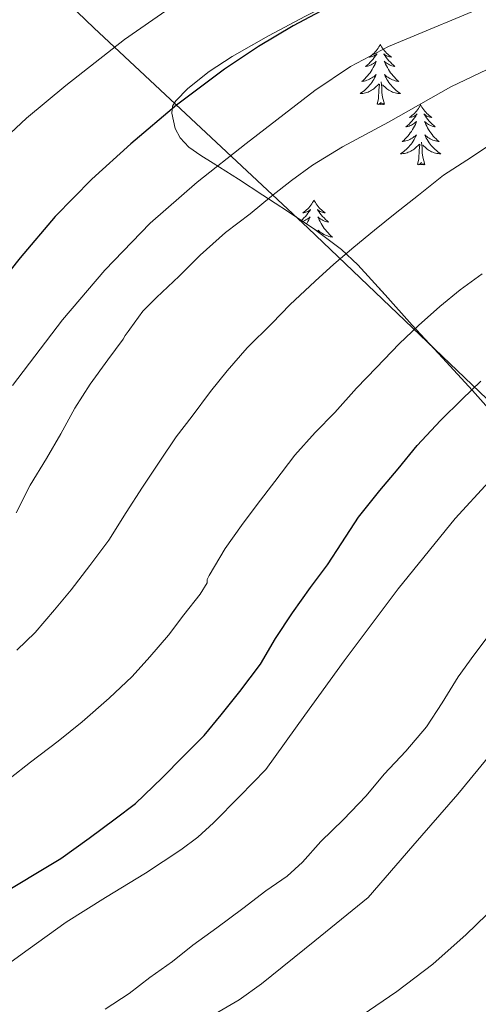
# Model space of a CAD drawing. Extents: x 609372 to 613880, y 773079 to 776122.
# Drawn here: x 610511 to 610601, y 775017 to 775211 of the extents above; entities that cross this region are included whole.
import ezdxf

# ---------------------------------------------------------------- set-up
doc = ezdxf.new("R2010")
doc.units = 0
doc.header["$MEASUREMENT"] = 0
doc.linetypes.add('DGN Style 3', pattern=[56.550326, 40.39309, -16.157236])
for name, color, linetype in [('Nivel 1', 7, 'Continuous'), ('Nivel 35', 7, 'Continuous'), ('Nivel 36', 7, 'Continuous'), ('Nivel 4', 7, 'Continuous'), ('Nivel 5', 7, 'Continuous'), ('Nivel 57', 7, 'Continuous'), ('Nivel 61', 7, 'Continuous')]:
    doc.layers.add(name, color=color, linetype=linetype)
doc.linetypes.add('5limun', pattern='A,16,-16,[2,dgnlstyle.shx,S=0.128,R=0,X=0,Y=0],-16,16,-8', length=72)
doc.linetypes.add('5zonar', pattern='A,-5,[1,dgnlstyle.shx,S=0.08,R=0,X=0,Y=0],-5', length=10)

msp = doc.modelspace()

# ---------------------------------------------------------------- linework, layer by layer
at = {"layer": 'Nivel 1', "color": 19, "linetype": '5limun', "lineweight": 0, "ltscale": 0.5}
msp.add_polyline3d([(610864.416, 774792.807, 492.225), (610847.349, 774843.442, 486.654), (610829.407, 774892.546, 480.812), (610802.554, 774944.744, 473.589), (610785.012, 774962.616, 468.969), (610748.022, 774998.47, 456.285), (610700.789, 775044.77, 438.778), (610668.811, 775073.432, 424.959), (610622.228, 775117.961, 408.882), (610567.71, 775170.036, 387.597), (610525.358, 775209.651, 368.622), (610475.189, 775257.83, 346.705), (610438.072, 775293.682, 329.614), (610392.128, 775337.709, 310.326), (610349.648, 775377.323, 294.463), (610293.719, 775431.163, 274.612), (610263.961, 775462.657, 270.059), (610262.858, 775463.89, 270)], dxfattribs=at)
at = {"layer": 'Nivel 35', "color": 92, "linetype": '5zonar', "lineweight": 0, "ltscale": 0.5}
msp.add_polyline3d([(610604.98, 775132.603, 402.735), (610600.217, 775137.941, 400.879), (610594.265, 775144.416, 399.532), (610588.313, 775150.901, 398.607), (610582.924, 775156.865, 398.001), (610577.513, 775162.805, 397.375), (610574.325, 775165.826, 396.886), (610569.044, 775169.809, 395.915), (610563.641, 775173.413, 394.623), (610558.788, 775176.593, 392.978), (610553.929, 775179.733, 391.023), (610548.965, 775182.888, 388.138), (610546.536, 775184.449, 386.78), (610544.121, 775186.069, 386.111), (610542.412, 775187.903, 385.99), (610541.418, 775189.794, 385.904), (610540.755, 775192.818, 385.777), (610540.936, 775194.171, 385.713), (610541.545, 775195.269, 385.647), (610543.961, 775197.686, 385.471), (610548.144, 775201.068, 385.205), (610552.713, 775204.005, 384.943), (610559.919, 775208.089, 384.745), (610567.209, 775211.973, 384.815)], dxfattribs=at)
at = {"layer": 'Nivel 36', "color": 92, "linetype": 'Continuous', "lineweight": 0, "flags": 128}
for points in [[(610581.988, 775206.4), (610581.877, 775206.181), (610581.722, 775205.906), (610581.554, 775205.64), (610581.372, 775205.383), (610581.178, 775205.135), (610580.971, 775204.897), (610580.752, 775204.671), (610580.522, 775204.455), (610580.282, 775204.252), (610580.031, 775204.061), (610579.771, 775203.883), (610579.97, 775203.906), (610580.173, 775203.944), (610580.372, 775203.999), (610580.567, 775204.068), (610580.756, 775204.153), (610580.937, 775204.252), (610581.111, 775204.364), (610581.316, 775204.555), (610581.275, 775204.49), (610581.045, 775204.145), (610580.802, 775203.809), (610580.546, 775203.483), (610580.278, 775203.167), (610579.998, 775202.862), (610579.706, 775202.568), (610579.403, 775202.285), (610579.09, 775202.014), (610579.214, 775202.037), (610579.46, 775202.095), (610579.702, 775202.168), (610579.938, 775202.256), (610580.169, 775202.359), (610580.392, 775202.477), (610580.608, 775202.608), (610580.815, 775202.753), (610581.012, 775202.91), (610581.199, 775203.08), (610581.111, 775202.858), (610580.955, 775202.497), (610580.784, 775202.143), (610580.599, 775201.796), (610580.399, 775201.456), (610580.187, 775201.125), (610579.96, 775200.803), (610579.721, 775200.491), (610579.47, 775200.188), (610579.206, 775199.896), (610578.931, 775199.615), (610578.644, 775199.345), (610578.347, 775199.087), (610578.543, 775199.112), (610578.81, 775199.159), (610579.073, 775199.222), (610579.332, 775199.301), (610579.587, 775199.395), (610579.835, 775199.503), (610580.076, 775199.626), (610580.31, 775199.764), (610580.535, 775199.914), (610580.751, 775200.078), (610580.957, 775200.254), (610581.152, 775200.442), (610581.011, 775200.115), (610580.856, 775199.794), (610580.687, 775199.48), (610580.504, 775199.175), (610580.307, 775198.878), (610580.097, 775198.59), (610579.874, 775198.312), (610579.639, 775198.044), (610579.393, 775197.786), (610579.135, 775197.541), (610578.866, 775197.307), (610578.587, 775197.085), (610578.298, 775196.876), (610578.008, 775196.685), (610578.273, 775196.694), (610578.536, 775196.719), (610578.798, 775196.76), (610579.057, 775196.817), (610579.312, 775196.889), (610579.562, 775196.976), (610579.806, 775197.079), (610580.044, 775197.195), (610580.274, 775197.326), (610580.496, 775197.471), (610580.709, 775197.629), (610580.912, 775197.799), (610581.76, 775198.598)], [(610581.988, 775206.4), (610582.099, 775206.181), (610582.254, 775205.906), (610582.422, 775205.64), (610582.604, 775205.383), (610582.798, 775205.135), (610583.005, 775204.897), (610583.224, 775204.671), (610583.454, 775204.455), (610583.694, 775204.252), (610583.945, 775204.061), (610584.205, 775203.883), (610584.006, 775203.906), (610583.803, 775203.944), (610583.604, 775203.999), (610583.409, 775204.068), (610583.22, 775204.153), (610583.039, 775204.252), (610582.865, 775204.364), (610582.66, 775204.555), (610582.701, 775204.49), (610582.931, 775204.145), (610583.174, 775203.809), (610583.43, 775203.483), (610583.698, 775203.167), (610583.978, 775202.862), (610584.27, 775202.568), (610584.573, 775202.285), (610584.886, 775202.014), (610584.762, 775202.037), (610584.516, 775202.095), (610584.274, 775202.168), (610584.038, 775202.256), (610583.807, 775202.359), (610583.584, 775202.477), (610583.368, 775202.608), (610583.161, 775202.753), (610582.964, 775202.91), (610582.777, 775203.08), (610582.865, 775202.858), (610583.021, 775202.497), (610583.192, 775202.143), (610583.377, 775201.796), (610583.577, 775201.456), (610583.789, 775201.125), (610584.016, 775200.803), (610584.255, 775200.491), (610584.506, 775200.188), (610584.77, 775199.896), (610585.045, 775199.615), (610585.332, 775199.345), (610585.629, 775199.087), (610585.433, 775199.112), (610585.166, 775199.159), (610584.903, 775199.222), (610584.644, 775199.301), (610584.389, 775199.395), (610584.141, 775199.503), (610583.9, 775199.626), (610583.666, 775199.764), (610583.441, 775199.914), (610583.225, 775200.078), (610583.019, 775200.254), (610582.824, 775200.442), (610582.965, 775200.115), (610583.12, 775199.794), (610583.289, 775199.48), (610583.472, 775199.175), (610583.669, 775198.878), (610583.879, 775198.59), (610584.102, 775198.312), (610584.337, 775198.044), (610584.583, 775197.786), (610584.841, 775197.541), (610585.11, 775197.307), (610585.389, 775197.085), (610585.678, 775196.876), (610585.968, 775196.685), (610585.703, 775196.694), (610585.44, 775196.719), (610585.178, 775196.76), (610584.919, 775196.817), (610584.664, 775196.889), (610584.414, 775196.976), (610584.17, 775197.079), (610583.932, 775197.195), (610583.702, 775197.326), (610583.48, 775197.471), (610583.267, 775197.629), (610583.064, 775197.799), (610582.406, 775198.419)], [(610581.369, 775194.549), (610581.614, 775195.667), (610581.727, 775197.409), (610581.775, 775197.842), (610581.838, 775198.565)], [(610582.839, 775194.549), (610582.41, 775195.989), (610582.319, 775196.893), (610582.273, 775197.842), (610582.171, 775199.006)], [(610582.839, 775194.549), (610582.665, 775194.481), (610582.646, 775194.72), (610582.456, 775194.498), (610582.335, 775194.701), (610582.214, 775194.593), (610581.944, 775194.539), (610582.14, 775194.932), (610581.755, 775194.552), (610581.567, 775194.498), (610581.526, 775194.66), (610581.369, 775194.549)], [(610589.948, 775194.481), (610589.837, 775194.262), (610589.682, 775193.987), (610589.514, 775193.721), (610589.332, 775193.464), (610589.138, 775193.216), (610588.931, 775192.978), (610588.712, 775192.752), (610588.482, 775192.536), (610588.242, 775192.333), (610587.991, 775192.142), (610587.731, 775191.964), (610587.93, 775191.987), (610588.133, 775192.025), (610588.332, 775192.08), (610588.527, 775192.149), (610588.716, 775192.234), (610588.897, 775192.333), (610589.071, 775192.445), (610589.276, 775192.636), (610589.235, 775192.571), (610589.005, 775192.226), (610588.762, 775191.89), (610588.506, 775191.564), (610588.238, 775191.248), (610587.958, 775190.943), (610587.666, 775190.649), (610587.363, 775190.366), (610587.05, 775190.095), (610587.174, 775190.118), (610587.42, 775190.176), (610587.662, 775190.249), (610587.898, 775190.337), (610588.129, 775190.44), (610588.352, 775190.558), (610588.568, 775190.689), (610588.775, 775190.834), (610588.972, 775190.991), (610589.159, 775191.161), (610589.071, 775190.939), (610588.915, 775190.578), (610588.744, 775190.224), (610588.559, 775189.877), (610588.359, 775189.537), (610588.147, 775189.206), (610587.92, 775188.884), (610587.681, 775188.572), (610587.43, 775188.269), (610587.166, 775187.977), (610586.891, 775187.696), (610586.604, 775187.426), (610586.307, 775187.168), (610586.503, 775187.193), (610586.77, 775187.24), (610587.033, 775187.303), (610587.292, 775187.382), (610587.547, 775187.476), (610587.795, 775187.584), (610588.036, 775187.707), (610588.27, 775187.845), (610588.495, 775187.995), (610588.711, 775188.159), (610588.917, 775188.335), (610589.112, 775188.523), (610588.971, 775188.196), (610588.816, 775187.875), (610588.647, 775187.561), (610588.464, 775187.256), (610588.267, 775186.959), (610588.057, 775186.671), (610587.834, 775186.393), (610587.599, 775186.125), (610587.353, 775185.867), (610587.095, 775185.622), (610586.826, 775185.388), (610586.547, 775185.166), (610586.258, 775184.957), (610585.968, 775184.766), (610586.233, 775184.775), (610586.496, 775184.8), (610586.758, 775184.841), (610587.017, 775184.898), (610587.272, 775184.97), (610587.522, 775185.057), (610587.766, 775185.16), (610588.004, 775185.276), (610588.234, 775185.407), (610588.456, 775185.552), (610588.669, 775185.71), (610588.872, 775185.88), (610589.72, 775186.679)], [(610589.948, 775194.481), (610590.059, 775194.262), (610590.214, 775193.987), (610590.382, 775193.721), (610590.564, 775193.464), (610590.758, 775193.216), (610590.965, 775192.978), (610591.184, 775192.752), (610591.414, 775192.536), (610591.654, 775192.333), (610591.905, 775192.142), (610592.165, 775191.964), (610591.966, 775191.987), (610591.763, 775192.025), (610591.564, 775192.08), (610591.369, 775192.149), (610591.18, 775192.234), (610590.999, 775192.333), (610590.825, 775192.445), (610590.62, 775192.636), (610590.661, 775192.571), (610590.891, 775192.226), (610591.134, 775191.89), (610591.39, 775191.564), (610591.658, 775191.248), (610591.938, 775190.943), (610592.23, 775190.649), (610592.533, 775190.366), (610592.846, 775190.095), (610592.722, 775190.118), (610592.476, 775190.176), (610592.234, 775190.249), (610591.998, 775190.337), (610591.767, 775190.44), (610591.544, 775190.558), (610591.328, 775190.689), (610591.121, 775190.834), (610590.924, 775190.991), (610590.737, 775191.161), (610590.825, 775190.939), (610590.981, 775190.578), (610591.152, 775190.224), (610591.337, 775189.877), (610591.537, 775189.537), (610591.749, 775189.206), (610591.976, 775188.884), (610592.215, 775188.572), (610592.466, 775188.269), (610592.73, 775187.977), (610593.005, 775187.696), (610593.292, 775187.426), (610593.589, 775187.168), (610593.393, 775187.193), (610593.126, 775187.24), (610592.863, 775187.303), (610592.604, 775187.382), (610592.349, 775187.476), (610592.101, 775187.584), (610591.86, 775187.707), (610591.626, 775187.845), (610591.401, 775187.995), (610591.185, 775188.159), (610590.979, 775188.335), (610590.784, 775188.523), (610590.925, 775188.196), (610591.08, 775187.875), (610591.249, 775187.561), (610591.432, 775187.256), (610591.629, 775186.959), (610591.839, 775186.671), (610592.062, 775186.393), (610592.297, 775186.125), (610592.543, 775185.867), (610592.801, 775185.622), (610593.07, 775185.388), (610593.349, 775185.166), (610593.638, 775184.957), (610593.928, 775184.766), (610593.663, 775184.775), (610593.4, 775184.8), (610593.138, 775184.841), (610592.879, 775184.898), (610592.624, 775184.97), (610592.374, 775185.057), (610592.13, 775185.16), (610591.892, 775185.276), (610591.662, 775185.407), (610591.44, 775185.552), (610591.227, 775185.71), (610591.024, 775185.88), (610590.366, 775186.5)], [(610589.329, 775182.63), (610589.574, 775183.748), (610589.687, 775185.49), (610589.735, 775185.923), (610589.798, 775186.646)], [(610590.799, 775182.63), (610590.37, 775184.07), (610590.279, 775184.974), (610590.233, 775185.923), (610590.131, 775187.087)], [(610590.799, 775182.63), (610590.625, 775182.562), (610590.606, 775182.801), (610590.416, 775182.579), (610590.295, 775182.782), (610590.174, 775182.674), (610589.904, 775182.62), (610590.1, 775183.013), (610589.715, 775182.633), (610589.527, 775182.579), (610589.486, 775182.741), (610589.329, 775182.63)], [(610568.88, 775175.613), (610568.769, 775175.394), (610568.614, 775175.119), (610568.446, 775174.853), (610568.264, 775174.596), (610568.07, 775174.348), (610567.863, 775174.11), (610567.644, 775173.884), (610567.414, 775173.668), (610567.174, 775173.465), (610566.923, 775173.274), (610566.663, 775173.096), (610566.862, 775173.119), (610567.065, 775173.157), (610567.264, 775173.212), (610567.459, 775173.281), (610567.648, 775173.366), (610567.829, 775173.465), (610568.003, 775173.577), (610568.208, 775173.768), (610568.167, 775173.703), (610567.937, 775173.358), (610567.694, 775173.022), (610567.438, 775172.696), (610567.17, 775172.38), (610566.89, 775172.075), (610566.598, 775171.781), (610566.385, 775171.582)], [(610568.88, 775175.613), (610568.991, 775175.394), (610569.146, 775175.119), (610569.314, 775174.853), (610569.496, 775174.596), (610569.69, 775174.348), (610569.897, 775174.11), (610570.116, 775173.884), (610570.346, 775173.668), (610570.586, 775173.465), (610570.837, 775173.274), (610571.097, 775173.096), (610570.898, 775173.119), (610570.695, 775173.157), (610570.496, 775173.212), (610570.301, 775173.281), (610570.112, 775173.366), (610569.931, 775173.465), (610569.757, 775173.577), (610569.552, 775173.768), (610569.593, 775173.703), (610569.823, 775173.358), (610570.066, 775173.022), (610570.322, 775172.696), (610570.59, 775172.38), (610570.87, 775172.075), (610571.162, 775171.781), (610571.465, 775171.498), (610571.778, 775171.227), (610571.654, 775171.25), (610571.408, 775171.308), (610571.166, 775171.381), (610570.93, 775171.469), (610570.699, 775171.572), (610570.476, 775171.69), (610570.26, 775171.821), (610570.053, 775171.966), (610569.856, 775172.123), (610569.669, 775172.293), (610569.757, 775172.071), (610569.913, 775171.71), (610570.084, 775171.356), (610570.269, 775171.009), (610570.469, 775170.669), (610570.681, 775170.338), (610570.908, 775170.016), (610571.147, 775169.704), (610571.398, 775169.401), (610571.662, 775169.109), (610571.937, 775168.828), (610572.224, 775168.558), (610572.521, 775168.3), (610572.325, 775168.325), (610572.058, 775168.372), (610571.795, 775168.435), (610571.536, 775168.514), (610571.281, 775168.608), (610571.033, 775168.716), (610570.792, 775168.839), (610570.558, 775168.977), (610570.333, 775169.127), (610570.117, 775169.291), (610569.911, 775169.467), (610569.716, 775169.655), (610569.857, 775169.328), (610569.957, 775169.12)], [(610566.654, 775171.403), (610566.83, 775171.469), (610567.061, 775171.572), (610567.284, 775171.69), (610567.5, 775171.821), (610567.707, 775171.966), (610567.904, 775172.123), (610568.091, 775172.293), (610568.003, 775172.071), (610567.847, 775171.71), (610567.676, 775171.356), (610567.491, 775171.009), (610567.422, 775170.891)]]:
    msp.add_lwpolyline(points, dxfattribs=at)
at = {"layer": 'Nivel 4', "color": 25, "linetype": 'Continuous', "lineweight": 30, "flags": 128}
for points, elevation in [([(610578.91, 775217.666), (610564.748, 775210.1), (610557.888, 775205.954), (610551.182, 775201.506), (610541.704, 775194.401), (610532.67, 775186.754), (610524.98, 775179.775), (610517.742, 775172.354), (610510.811, 775164.183), (610504.094, 775155.842)], 375), ([(610507.598, 775038.642), (610513.934, 775042.418), (610518.83, 775045.426), (610524.462, 775049.41), (610529.55, 775053.282), (610533.582, 775056.306), (610538.894, 775061.378), (610543.102, 775065.65), (610547.182, 775069.73), (610550.51, 775073.826), (610554.206, 775078.466), (610558.286, 775083.858), (610561.262, 775088.946), (610564.622, 775094.018), (610568.174, 775099.026), (610571.518, 775103.458), (610574.398, 775107.842), (610577.662, 775112.882), (610581.918, 775118.21), (610585.486, 775122.45), (610589.294, 775127.106), (610593.854, 775132.018), (610598.174, 775136.258), (610601.87, 775139.826)], 400)]:
    msp.add_lwpolyline(points, dxfattribs=dict(at, elevation=elevation))
at = {"layer": 'Nivel 5', "color": 25, "linetype": 'Continuous', "lineweight": 0, "flags": 128}
for points, elevation in [([(610509.302, 775138.941), (610519.148, 775151.917), (610527.513, 775161.779), (610536.524, 775171.053), (610545.79, 775179.185), (610555.468, 775186.829), (610569.017, 775197.297), (610576.079, 775202.039), (610583.596, 775205.997), (610605.127, 775214.957), (610626.812, 775223.469), (610640.491, 775228.949), (610654.316, 775234.077), (610662.691, 775236.256), (610675.56, 775238.224), (610688.396, 775240.365), (610704.658, 775244.098), (610720.86, 775248.125), (610730.83, 775250.926), (610740.732, 775253.965), (610749.563, 775256.952)], 380), ([(610504.606, 775184.914), (610512.024, 775191.795), (610519.806, 775198.242), (610531.402, 775207.337), (610543.47, 775215.778)], 370), ([(610510.012, 775113.773), (610512.796, 775119.245), (610516.028, 775124.509), (610518.86, 775129.389), (610521.628, 775134.493), (610524.652, 775139.229), (610528.14, 775144.045), (610531.18, 775148.093), (610531.564, 775148.861), (610532.172, 775149.597), (610532.46, 775150.109), (610535.068, 775153.629), (610537.74, 775156.381), (610542.252, 775160.589), (610546.38, 775164.701), (610551.42, 775169.181), (610556.268, 775172.925), (610560.46, 775176.397), (610564.444, 775179.517), (610568.556, 775182.493), (610574.54, 775186.157), (610579.068, 775188.557), (610583.628, 775191.005), (610595.948, 775198.013), (610610.188, 775204.765)], 385), ([(610510.156, 775086.589), (610513.772, 775090.093), (610517.596, 775094.589), (610520.86, 775098.573), (610524.588, 775103.341), (610528.3, 775108.381), (610531.74, 775113.837), (610535.004, 775118.813), (610538.38, 775123.981), (610541.66, 775128.813), (610544.796, 775132.909), (610548.396, 775137.757), (610551.74, 775141.821), (610555.66, 775146.365), (610560.636, 775151.277), (610564.076, 775154.909), (610569.084, 775159.565), (610572.828, 775162.909), (610576.764, 775166.285), (610580.86, 775169.693), (610584.908, 775172.973), (610589.532, 775176.573), (610594.476, 775180.557), (610599.068, 775183.517), (610604.156, 775186.877)], 390), ([(610578.433, 775014.461), (610585.276, 775019.117), (610592.337, 775024.514), (610598.988, 775030.413), (610605.023, 775036.271), (610610.892, 775042.285), (610616.877, 775048.617), (610622.748, 775055.053), (610628.255, 775061.36), (610633.692, 775067.725), (610638.898, 775073.938), (610644.076, 775080.173), (610648.465, 775085.71), (610652.892, 775091.229), (610658.346, 775096.683), (610664.3, 775101.629), (610671.304, 775107.207), (610678.572, 775112.413), (610686.526, 775117.44), (610694.588, 775122.285), (610702.276, 775126.984), (610710.236, 775131.133), (610723.236, 775136.613), (610782.46, 775162.701)], 420), ([(610508.86, 775061.277), (610512.844, 775064.477), (610518.332, 775068.589), (610523.068, 775072.413), (610528.38, 775077.117), (610532.956, 775081.437), (610536.428, 775085.293), (610540.14, 775089.581), (610543.164, 775093.597), (610546.412, 775097.677), (610547.74, 775099.933), (610547.772, 775100.605), (610548.14, 775101.405), (610551.308, 775106.717), (610554.556, 775111.277), (610557.676, 775115.421), (610561.132, 775119.997), (610565.084, 775125.181), (610569.084, 775129.629), (610572.972, 775133.613), (610577.292, 775138.445), (610581.26, 775142.525), (610585.724, 775147.181), (610589.532, 775150.813), (610593.772, 775154.557), (610597.788, 775157.837), (610602.14, 775161.053)], 395), ([(610504.86, 775022.029), (610512.373, 775027.447), (610519.9, 775032.845), (610527.675, 775037.735), (610535.548, 775042.493), (610542.575, 775047.119), (610545.926, 775049.637), (610549.02, 775052.445), (610554.196, 775057.733), (610559.372, 775063.021), (610567.092, 775073.749), (610574.812, 775084.477), (610585.543, 775098.737), (610596.764, 775112.653), (610603.408, 775119.875)], 405), ([(610527.628, 775015.597), (610532.364, 775018.717), (610536.428, 775021.853), (610540.924, 775025.037), (610544.956, 775028.253), (610549.66, 775031.693), (610554.812, 775035.501), (610559.388, 775039.005), (610563.58, 775041.949), (610566.62, 775044.701), (610570.22, 775048.781), (610574.684, 775053.133), (610579.18, 775057.805), (610582.764, 775062.061), (610587.036, 775066.637), (610591.148, 775071.485), (610594.236, 775076.173), (610597.356, 775081.325), (610600.476, 775085.645), (610603.676, 775089.885)], 410), ([(610549.347, 775014.702), (610554.063, 775017.443), (610558.492, 775020.605), (610569.052, 775029.165), (610579.612, 775037.725), (610588.444, 775047.941), (610597.276, 775058.157), (610605.813, 775068.489)], 415)]:
    msp.add_lwpolyline(points, dxfattribs=dict(at, elevation=elevation))
at = {"layer": 'Nivel 57', "color": 92, "linetype": 'DGN Style 3', "lineweight": 0, "flags": 128}
msp.add_lwpolyline([(610666.473, 775072.885), (610671.129, 775072.885), (610675.785, 775072.885), (610677.839, 775073.454), (610679.737, 775074.816), (610683.513, 775077.861), (610688.632, 775080.753), (610693.833, 775083.525), (610700.084, 775086.551), (610706.329, 775089.589), (610711.49, 775092.18), (610716.649, 775094.773), (610722.66, 775097.753), (610728.681, 775100.725), (610732.569, 775103.02), (610736.126, 775105.857), (610738.345, 775108.053), (610739.673, 775110.266), (610740.17, 775112.869), (610740.033, 775114.588), (610739.257, 775116.581), (610735.18, 775121.458), (610731.113, 775126.389), (610726.38, 775134.468), (610721.465, 775142.325), (610716.567, 775148.875), (610711.689, 775155.333), (610707.082, 775161.486), (610702.761, 775167.829), (610697.582, 775177.055), (610692.425, 775186.565), (610688.875, 775192.888), (610685.321, 775199.189), (610682.074, 775204.616), (610678.825, 775209.973), (610676.172, 775214.846), (610673.689, 775219.973), (610671.672, 775225.252), (610670.345, 775230.597), (610670.173, 775232.528), (610670.344, 775234.476), (610671.321, 775238.341), (610672.234, 775240.217), (610673.502, 775241.939), (610675.833, 775245.317), (610676.682, 775247.717), (610676.914, 775250.285), (610676.36, 775251.714), (610675.689, 775252.325), (610674.515, 775252.825), (610673.262, 775252.952), (610670.613, 775252.371), (610665.417, 775249.861), (610659.858, 775246.923), (610654.201, 775244.213), (610647.629, 775241.791), (610640.953, 775239.637), (610633.883, 775237.81), (610626.825, 775235.925), (610619.705, 775233.616), (610612.665, 775231.061), (610605.548, 775228.188), (610598.441, 775225.301), (610590.988, 775222.566), (610583.545, 775219.781), (610575.304, 775216.044), (610567.209, 775211.973), (610559.919, 775208.089), (610552.713, 775204.005), (610548.144, 775201.068), (610543.961, 775197.686), (610541.545, 775195.269), (610540.936, 775194.171), (610540.755, 775192.818), (610541.418, 775189.794), (610542.412, 775187.903), (610544.121, 775186.069), (610546.536, 775184.449), (610548.965, 775182.888), (610553.929, 775179.733), (610558.788, 775176.593), (610563.641, 775173.413), (610569.044, 775169.809), (610574.325, 775165.826), (610577.513, 775162.805), (610582.924, 775156.865), (610588.313, 775150.901), (610594.265, 775144.416), (610600.217, 775137.941), (610604.98, 775132.603), (610609.737, 775127.461), (610611.548, 775125.991), (610613.558, 775124.841), (610617.695, 775122.804), (610620.153, 775121.077), (610627.849, 775113.79), (610635.545, 775106.101), (610645.502, 775096.038), (610655.257, 775085.653), (610660.865, 775079.269)], close=True, dxfattribs=at)
at = {"layer": 'Nivel 61', "color": 19, "linetype": 'Continuous', "lineweight": 0}
msp.add_3dface([(610294.86, 773485.82), (610257.43, 775799.39), (613646.83, 775855), (613685.39, 773541.42)], dxfattribs=at)

doc.saveas('drawing.dxf')
